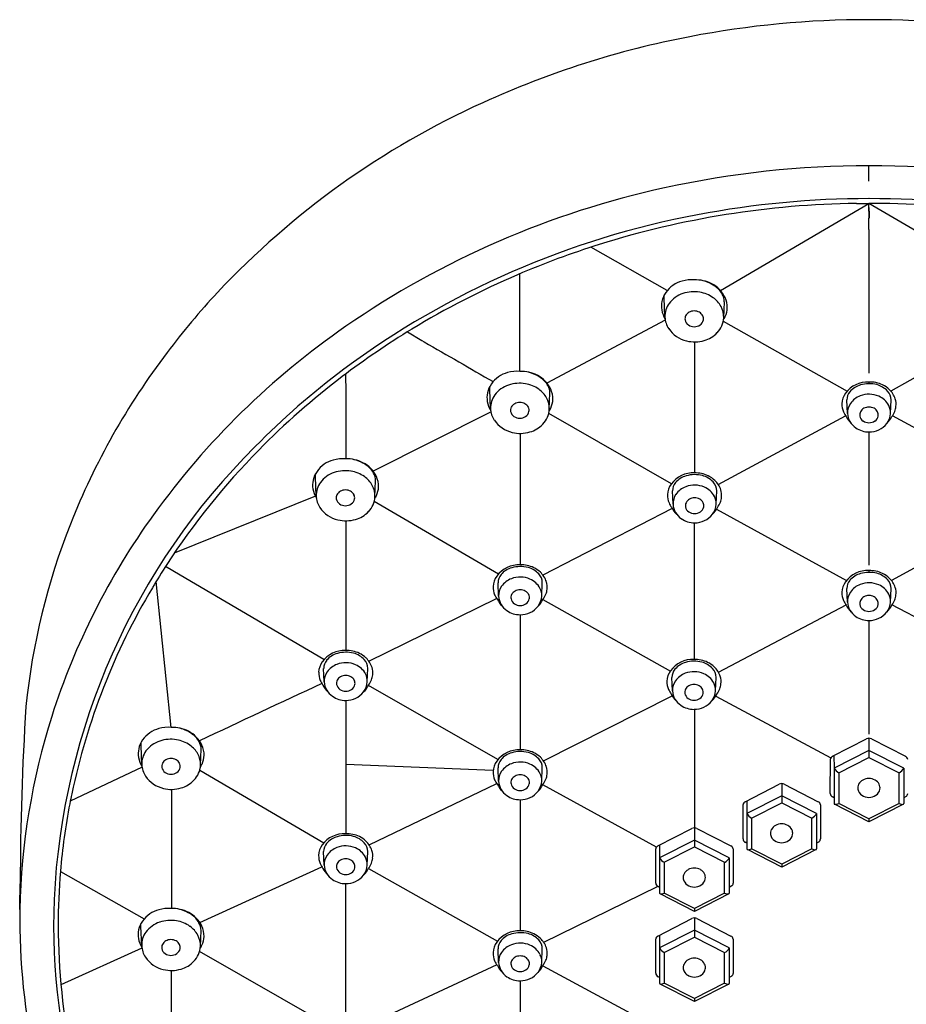
# Model space of a CAD drawing. Units: inches. Extents: x 4549.9 to 4573.2, y 298.3 to 344.1.
# Drawn here: x 4565.9 to 4568.1, y 341.5 to 344.1 of the extents above; entities that cross this region are included whole.
import ezdxf

# ---------------------------------------------------------------- set-up
doc = ezdxf.new("R2010")
doc.units = ezdxf.units.IN
doc.header["$LTSCALE"] = 0.64311
doc.header["$MEASUREMENT"] = 0
doc.layers.get('0').update_dxf_attribs({"color": 255, "linetype": 'CONTINUOUS'})

msp = doc.modelspace()

# ---------------------------------------------------------------- linework, layer by layer
for p, q in [((4568.0402, 343.6382), (4568.0402, 343.678)), ((4568.0402, 343.6382), (4568.0402, 343.678)), ((4567.6616, 343.3598), (4568.0402, 343.582)), ((4568.0084, 343.5818), (4568.0402, 343.582)), ((4568.0403, 343.5624), (4568.0402, 343.582)), ((4568.0402, 343.5624), (4568.0402, 343.582)), ((4568.0721, 343.5818), (4568.0402, 343.582)), ((4568.4188, 343.3598), (4568.0402, 343.582)), ((4568.0402, 343.5624), (4568.0402, 343.5438)), ((4568.0402, 343.5374), (4568.0402, 343.5438)), ((4568.0402, 343.5374), (4568.0402, 343.5438)), ((4568.0403, 343.5624), (4568.0403, 343.5438)), ((4568.0402, 343.5156), (4568.0402, 343.5374)), ((4568.0402, 343.5156), (4568.0402, 343.5374)), ((4568.0402, 343.5156), (4568.0402, 343.1488)), ((4567.5261, 343.3599), (4567.3308, 343.4702)), ((4567.1506, 343.1537), (4567.1506, 343.4027)), ((4567.5183, 343.3408), (4567.5183, 343.3487)), ((4567.5202, 343.2921), (4567.5183, 343.3408)), ((4567.67, 343.2904), (4567.6716, 343.331)), ((4567.521, 343.2841), (4567.2193, 343.1239)), ((4567.6688, 343.2812), (4567.985, 343.1034)), ((4568.4117, 343.2812), (4568.0955, 343.1034)), ((4566.8635, 343.2543), (4566.9003, 343.2325)), ((4566.9003, 343.2325), (4566.9067, 343.2287)), ((4567.5957, 343.2289), (4567.5957, 342.8948)), ((4566.706, 343.1468), (4566.7065, 343.0999)), ((4567.0737, 343.1075), (4567.0738, 343.1154)), ((4568.0402, 343.1264), (4568.0402, 343.1221)), ((4566.7065, 343.0999), (4566.7065, 343.0916)), ((4566.7066, 343.0916), (4566.7065, 342.9308)), ((4567.0756, 343.0588), (4567.0737, 343.1075)), ((4567.2254, 343.0571), (4567.227, 343.0977)), ((4567.9853, 343.0464), (4567.9839, 343.0808)), ((4568.0952, 343.0464), (4568.0965, 343.0807)), ((4566.7759, 342.8996), (4567.0765, 343.0506)), ((4567.5366, 342.8671), (4567.2239, 343.0464)), ((4567.6559, 342.8656), (4567.9806, 343.0402)), ((4568.4246, 342.8656), (4568.0998, 343.0402)), ((4567.1511, 342.9956), (4567.1511, 342.6604)), ((4568.0402, 342.9994), (4568.0402, 342.6599)), ((4566.6293, 342.8846), (4566.6293, 342.8925)), ((4566.6312, 342.8358), (4566.6293, 342.8846)), ((4566.781, 342.8342), (4566.7826, 342.8747)), ((4567.5407, 342.8147), (4567.5394, 342.8491)), ((4567.6506, 342.8147), (4567.652, 342.8491)), ((4566.6292, 342.8351), (4566.2694, 342.6902)), ((4567.0955, 342.637), (4566.7791, 342.8222)), ((4567.5389, 342.8039), (4567.2091, 342.6343)), ((4567.6516, 342.8024), (4567.983, 342.6204)), ((4568.4288, 342.8024), (4568.0975, 342.6204)), ((4567.5957, 342.4192), (4567.5957, 342.7677)), ((4566.2843, 342.6341), (4566.2469, 342.6561)), ((4568.0402, 342.6457), (4568.0402, 342.6413)), ((4566.2616, 342.2462), (4566.2232, 342.6181)), ((4566.651, 342.4188), (4566.2843, 342.6341)), ((4567.0961, 342.5803), (4567.0948, 342.6147)), ((4567.2061, 342.5804), (4567.2074, 342.6147)), ((4567.9853, 342.5656), (4567.984, 342.6)), ((4568.0952, 342.5657), (4568.0965, 342.6)), ((4566.7653, 342.415), (4567.091, 342.5749)), ((4567.2091, 342.5719), (4567.5339, 342.3897)), ((4567.6563, 342.387), (4567.9817, 342.5581)), ((4568.4241, 342.387), (4568.0988, 342.5581)), ((4567.1511, 342.5333), (4567.1511, 342.1889)), ((4568.0402, 342.5187), (4568.0402, 342.229)), ((4566.6516, 342.362), (4566.6502, 342.3964)), ((4566.7615, 342.362), (4566.7628, 342.3964)), ((4567.5393, 342.3391), (4567.5379, 342.3735)), ((4567.6492, 342.3391), (4567.6505, 342.3735)), ((4567.0943, 342.1641), (4566.7643, 342.3531)), ((4566.7065, 342.315), (4566.7065, 342.1523)), ((4567.2102, 342.1612), (4567.5386, 342.3263)), ((4567.6497, 342.326), (4567.9429, 342.1684)), ((4567.5957, 342.2921), (4567.5957, 341.9899)), ((4567.9473, 342.1723), (4568.0339, 342.2168)), ((4568.0402, 342.2183), (4568.0402, 342.1697)), ((4568.0466, 342.2168), (4568.1332, 342.1723)), ((4566.1847, 342.2), (4566.1847, 342.2079)), ((4566.1865, 342.1513), (4566.1847, 342.2)), ((4566.3364, 342.1496), (4566.3379, 342.1902)), ((4568.0402, 342.1873), (4567.9516, 342.1421)), ((4568.1289, 342.1421), (4568.0402, 342.1873)), ((4567.9416, 342.0776), (4567.9417, 342.1648)), ((4567.9509, 342.1742), (4567.9516, 342.1421)), ((4567.9634, 342.1305), (4568.0402, 342.1697)), ((4568.0402, 342.1697), (4568.1171, 342.1305)), ((4566.1872, 342.1445), (4566.0044, 342.0583)), ((4566.6505, 341.9512), (4566.3342, 342.1364)), ((4566.7065, 342.1523), (4566.7065, 341.975)), ((4566.7065, 342.1523), (4567.0823, 342.137)), ((4567.0961, 342.1088), (4567.0948, 342.1432)), ((4567.2061, 342.1088), (4567.2074, 342.1432)), ((4567.9516, 342.1421), (4567.9516, 342.0518)), ((4568.1289, 342.1421), (4568.1289, 342.0518)), ((4567.9634, 342.1305), (4567.9634, 342.0523)), ((4568.1171, 342.0523), (4568.1171, 342.1305)), ((4566.262, 342.0881), (4566.262, 341.7845)), ((4566.7659, 341.9468), (4567.0914, 342.1029)), ((4567.4985, 341.9408), (4567.2089, 342.0998)), ((4567.7248, 342.0566), (4567.8114, 342.1012)), ((4567.8178, 342.1027), (4567.8178, 342.054)), ((4567.8241, 342.1012), (4567.9107, 342.0566)), ((4567.1511, 342.0618), (4567.1511, 341.7272)), ((4567.8178, 342.0717), (4567.7291, 342.0265)), ((4567.9064, 342.0265), (4567.8178, 342.0717)), ((4567.9516, 342.0668), (4567.9476, 342.0687)), ((4568.1353, 342.0702), (4568.1289, 342.0667)), ((4567.7191, 341.962), (4567.7192, 342.0492)), ((4567.7285, 342.0585), (4567.7291, 342.0265)), ((4567.7409, 342.0149), (4567.8178, 342.054)), ((4567.8178, 342.054), (4567.8946, 342.0149)), ((4567.9163, 342.049), (4567.9164, 341.9616)), ((4568.0402, 342.0055), (4567.9527, 342.0501)), ((4568.0402, 342.0132), (4567.9634, 342.0523)), ((4568.1171, 342.0523), (4568.0402, 342.0132)), ((4568.1278, 342.0501), (4568.0402, 342.0055)), ((4567.7291, 342.0265), (4567.7291, 341.9361)), ((4567.7409, 342.0149), (4567.7409, 341.9367)), ((4567.8946, 341.9367), (4567.8946, 342.0149)), ((4567.9064, 342.0265), (4567.9064, 341.9361)), ((4568.0402, 342.0132), (4568.0402, 342.0055)), ((4567.5022, 341.9438), (4567.5888, 341.9884)), ((4567.5952, 341.9899), (4567.5952, 341.9412)), ((4567.6016, 341.9884), (4567.6882, 341.9438)), ((4567.4966, 341.8492), (4567.4966, 341.9363)), ((4567.5059, 341.9457), (4567.5065, 341.9137)), ((4567.5952, 341.9589), (4567.5065, 341.9137)), ((4567.5183, 341.9021), (4567.5952, 341.9412)), ((4567.6839, 341.9137), (4567.5952, 341.9589)), ((4567.5952, 341.9412), (4567.6721, 341.9021)), ((4567.6938, 341.9362), (4567.6938, 341.8488)), ((4567.7291, 341.9511), (4567.7251, 341.9531)), ((4567.8178, 341.8975), (4567.7409, 341.9367)), ((4567.8946, 341.9367), (4567.8178, 341.8975)), ((4567.9129, 341.9546), (4567.9064, 341.9511)), ((4566.6514, 341.8949), (4566.6501, 341.9293)), ((4566.7614, 341.8949), (4566.7627, 341.9293)), ((4567.5065, 341.9137), (4567.5065, 341.8233)), ((4567.6839, 341.9137), (4567.6839, 341.8233)), ((4567.8178, 341.8899), (4567.7302, 341.9344)), ((4567.9053, 341.9344), (4567.8178, 341.8899)), ((4566.3343, 341.7489), (4566.6456, 341.8906)), ((4566.7642, 341.886), (4567.0934, 341.7013)), ((4567.5183, 341.9021), (4567.5183, 341.8238)), ((4567.6721, 341.8238), (4567.6721, 341.9021)), ((4567.8178, 341.8975), (4567.8177, 341.8899)), ((4565.9791, 341.8786), (4566.1928, 341.758)), ((4566.7065, 341.5184), (4566.7064, 341.8479)), ((4567.2111, 341.6984), (4567.5011, 341.8409)), ((4567.5065, 341.8383), (4567.5026, 341.8402)), ((4567.6903, 341.8418), (4567.6839, 341.8383)), ((4567.5952, 341.777), (4567.5076, 341.8216)), ((4567.5952, 341.7847), (4567.5183, 341.8238)), ((4567.6721, 341.8238), (4567.5952, 341.7847)), ((4567.6828, 341.8216), (4567.5952, 341.777)), ((4567.5952, 341.7847), (4567.5952, 341.777)), ((4567.5953, 341.7602), (4567.5953, 341.7115)), ((4566.1845, 341.7383), (4566.1845, 341.7462)), ((4566.1864, 341.6896), (4566.1845, 341.7383)), ((4567.5023, 341.7141), (4567.5889, 341.7587)), ((4567.6016, 341.7587), (4567.6882, 341.7141)), ((4566.3362, 341.6879), (4566.3378, 341.7285)), ((4567.506, 341.716), (4567.5066, 341.684)), ((4567.5953, 341.7292), (4567.5066, 341.684)), ((4567.5184, 341.6724), (4567.5953, 341.7115)), ((4567.684, 341.684), (4567.5953, 341.7292)), ((4567.5953, 341.7115), (4567.6721, 341.6724)), ((4567.4966, 341.6195), (4567.4967, 341.7066)), ((4567.5066, 341.684), (4567.5066, 341.5936)), ((4567.684, 341.684), (4567.684, 341.5936)), ((4567.6938, 341.7064), (4567.6939, 341.6191)), ((4566.1869, 341.6834), (4565.9805, 341.5899)), ((4566.6497, 341.4936), (4566.334, 341.6746)), ((4567.0961, 341.6471), (4567.0948, 341.6815)), ((4567.2061, 341.6472), (4567.2074, 341.6815)), ((4567.5184, 341.6724), (4567.5184, 341.5941)), ((4567.6721, 341.5941), (4567.6721, 341.6724)), ((4567.0915, 341.6411), (4566.7668, 341.4892)), ((4567.2088, 341.638), (4567.4977, 341.4827)), ((4566.2619, 341.6264), (4566.2611, 341.3338)), ((4567.5066, 341.6086), (4567.5027, 341.6105)), ((4567.6904, 341.6121), (4567.684, 341.6086)), ((4567.1511, 341.6001), (4567.1511, 341.2749)), ((4567.5953, 341.5473), (4567.5077, 341.5919)), ((4567.5953, 341.555), (4567.5184, 341.5941)), ((4567.6721, 341.5941), (4567.5953, 341.555)), ((4567.6829, 341.5919), (4567.5953, 341.5473)), ((4567.5953, 341.555), (4567.5953, 341.5473))]:
    msp.add_line(p, q)
for centre, radius, start, end in [((4568.039, 341.6424), 2.4078, 89.9699, 100.9027), ((4568.0415, 341.6424), 2.4078, 79.0973, 90.0301), ((4568.0165, 341.7371), 2.3105, 100.8, 114.5599), ((4567.9379, 341.8908), 2.1381, 114.3571, 136.7812), ((4568.0397, 341.2597), 2.4183, 89.9874, 102.4259), ((4568.0408, 341.2597), 2.4183, 77.5741, 90.0126), ((4568.0038, 341.3927), 2.2807, 102.2653, 124.6616), ((4568.0399, 341.2678), 2.3262, 89.992, 100.8135), ((4568.0406, 341.2678), 2.3262, 79.1865, 90.008), ((4568.0383, 341.2875), 2.2945, 90.7469, 107.4026), ((4568.0422, 341.2875), 2.2945, 72.5974, 89.2531), ((4568.0064, 341.3988), 2.1913, 100.5964, 126.5573), ((4568.0162, 341.3645), 2.2143, 107.4518, 113.18), ((4567.9979, 341.41), 2.1653, 113.2088, 121.2498), ((4567.5838, 343.311), 0.0756, 105.4233, 144.4828), ((4567.589, 343.2901), 0.0971, 86.3365, 105.1245), ((4567.5976, 343.2936), 0.0934, 63.385, 91.4515), ((4567.5927, 343.2912), 0.0967, 55.8348, 78.1497), ((4567.6041, 343.3089), 0.0768, 25.421, 62.5902), ((4567.6113, 343.3182), 0.0639, 30.6416, 56.0798), ((4567.8173, 342.017), 1.9638, 137.0541, 142.8929), ((4567.5696, 343.3207), 0.0584, 144.1787, 168.6825), ((4567.5884, 343.2839), 0.0717, 108.1874, 143.2847), ((4567.5941, 343.2691), 0.0876, 80.2864, 108.7263), ((4567.5956, 343.2741), 0.0824, 54.801, 80.6704), ((4567.6047, 343.2868), 0.0668, 29.0354, 54.9385), ((4567.634, 343.3316), 0.0375, 359.0891, 30.7512), ((4567.6178, 343.3162), 0.0613, 359.4279, 24.7736), ((4567.5677, 343.3199), 0.0567, 167.5239, 189.8481), ((4567.5757, 343.2939), 0.0556, 143.7164, 181.8645), ((4567.6144, 343.2923), 0.0556, 358.0606, 28.9671), ((4567.6183, 343.3184), 0.0609, 335.6741, 357.3392), ((4567.5789, 343.3223), 0.0681, 190.2371, 211.1658), ((4567.5767, 343.2942), 0.0566, 182.1869, 214.111), ((4567.5884, 343.2875), 0.0173, 153.4102, 189.4264), ((4567.5919, 343.2856), 0.0213, 118.6054, 152.9144), ((4567.5946, 343.2809), 0.0267, 89.7467, 118.9486), ((4567.5949, 343.2809), 0.0267, 61.0514, 90.2533), ((4567.5976, 343.2856), 0.0213, 27.0856, 61.3946), ((4567.601, 343.2875), 0.0173, 350.5736, 26.5898), ((4567.6116, 343.2933), 0.0585, 315.367, 357.1139), ((4567.6136, 343.3203), 0.0659, 332.0495, 335.8876), ((4567.864, 341.5965), 2.0335, 124.6859, 144.1202), ((4567.5908, 343.2884), 0.0198, 190.9144, 236.4954), ((4567.5945, 343.2937), 0.0262, 236.0325, 270.4481), ((4567.5949, 343.2937), 0.0262, 269.5519, 303.9675), ((4567.5987, 343.2884), 0.0198, 303.5046, 349.0856), ((4567.6121, 343.3211), 0.0675, 328.2033, 332.0587), ((4567.9929, 341.4305), 2.1452, 121.421, 127.1464), ((4567.5933, 343.3064), 0.0772, 214.6356, 256.3993), ((4567.6028, 343.299), 0.0687, 284.8323, 317.2042), ((4586.824, 377.5602), 39.6906, 239.88003, 240.17266), ((4567.5957, 343.3151), 0.0862, 256.2653, 286.6427), ((4567.7257, 342.0827), 1.8511, 142.8047, 158.3889), ((4567.8923, 341.5681), 1.9873, 126.8212, 135.468), ((4567.8924, 341.5691), 1.9741, 127.2484, 135.4891), ((4567.1392, 343.0777), 0.0756, 105.4233, 144.4828), ((4567.1444, 343.0568), 0.0971, 86.3365, 105.1245), ((4567.153, 343.0603), 0.0934, 63.385, 91.4515), ((4567.1481, 343.0579), 0.0967, 55.8348, 78.1497), ((4567.1595, 343.0757), 0.0768, 25.421, 62.5902), ((4567.125, 343.0874), 0.0584, 144.1787, 168.6825), ((4567.1439, 343.0506), 0.0717, 108.1874, 143.2847), ((4567.1496, 343.0358), 0.0876, 80.2864, 108.7263), ((4567.151, 343.0408), 0.0824, 54.801, 80.6704), ((4567.1668, 343.0849), 0.0639, 30.6416, 56.0798), ((4567.1895, 343.0983), 0.0375, 359.0891, 30.7512), ((4568.0367, 343.0572), 0.0693, 87.0363, 144.0839), ((4568.0337, 343.0653), 0.0557, 105.5075, 139.1887), ((4568.0411, 343.0403), 0.0818, 76.4482, 105.8502), ((4568.0431, 343.0536), 0.0729, 64.1054, 92.2528), ((4568.0426, 343.0596), 0.0627, 44.2789, 73.617), ((4568.0466, 343.0601), 0.0655, 46.3544, 64.3765), ((4567.1231, 343.0866), 0.0567, 167.5239, 189.8481), ((4567.1312, 343.0606), 0.0556, 143.7164, 181.8645), ((4567.1601, 343.0535), 0.0668, 29.0354, 54.9385), ((4567.1732, 343.0829), 0.0613, 359.4279, 24.7736), ((4568.0197, 343.0692), 0.0486, 143.8569, 177.671), ((4568.0153, 343.0812), 0.0313, 139.3144, 180.8907), ((4568.0366, 343.0409), 0.0536, 110.5363, 144.8148), ((4568.0402, 343.0322), 0.0631, 66.6449, 110.8481), ((4568.0458, 343.0434), 0.0506, 27.5194, 67.4731), ((4568.064, 343.0809), 0.0325, 359.7186, 43.8009), ((4568.0512, 343.0646), 0.0591, 18.7121, 46.539), ((4567.1343, 343.089), 0.0681, 190.2371, 211.1658), ((4567.1473, 343.0523), 0.0213, 118.6054, 152.9144), ((4567.1501, 343.0476), 0.0267, 89.7467, 118.9486), ((4567.1503, 343.0476), 0.0267, 61.0514, 90.2533), ((4567.153, 343.0523), 0.0213, 27.0856, 61.3946), ((4567.1699, 343.059), 0.0556, 358.0606, 28.9671), ((4567.1737, 343.0852), 0.0609, 335.6741, 357.3392), ((4568.0206, 343.0696), 0.0494, 178.1661, 203.1706), ((4568.0277, 343.0477), 0.0424, 145.3491, 181.8571), ((4568.0534, 343.0478), 0.0418, 358.0173, 26.9469), ((4568.059, 343.0699), 0.0503, 338.78, 353.4716), ((4568.0621, 343.0695), 0.0472, 353.5051, 17.3176), ((4567.1321, 343.0609), 0.0566, 182.1869, 214.111), ((4567.1439, 343.0542), 0.0173, 153.4102, 189.4264), ((4567.1462, 343.0551), 0.0198, 190.9144, 236.4954), ((4567.1541, 343.0551), 0.0198, 303.5046, 349.0856), ((4567.1565, 343.0542), 0.0173, 350.5736, 26.5898), ((4567.167, 343.0601), 0.0585, 315.367, 357.1139), ((4567.1676, 343.0878), 0.0675, 328.2033, 332.0587), ((4567.169, 343.087), 0.0659, 332.0495, 335.8876), ((4568.0302, 343.0741), 0.06, 203.4798, 216.6633), ((4568.0334, 343.0499), 0.0483, 184.1776, 236.0517), ((4568.0339, 343.0427), 0.0173, 153.4102, 189.4264), ((4568.0363, 343.0436), 0.0198, 190.9144, 236.4954), ((4568.0374, 343.0408), 0.0213, 118.6054, 152.9144), ((4568.0401, 343.0361), 0.0267, 89.7467, 118.9486), ((4568.0404, 343.0361), 0.0267, 61.0514, 90.2533), ((4568.0431, 343.0408), 0.0213, 27.0856, 61.3946), ((4568.0442, 343.0436), 0.0198, 303.5046, 349.0856), ((4568.0465, 343.0427), 0.0173, 350.5736, 26.5898), ((4568.047, 343.0499), 0.0484, 323.2929, 355.8805), ((4568.055, 343.0714), 0.0546, 322.6726, 338.8543), ((4567.1488, 343.0731), 0.0772, 214.6356, 256.3993), ((4567.15, 343.0604), 0.0262, 236.0325, 270.4481), ((4567.1504, 343.0604), 0.0262, 269.5519, 303.9675), ((4567.1582, 343.0657), 0.0687, 284.8323, 317.2042), ((4568.0349, 343.0637), 0.0587, 205.6832, 226.9062), ((4568.04, 343.0489), 0.0262, 236.0325, 270.4481), ((4568.0404, 343.0489), 0.0262, 269.5519, 303.9675), ((4568.0415, 343.0555), 0.0561, 268.7187, 322.0162), ((4568.0458, 343.0635), 0.0583, 313.1769, 334.3879), ((4567.1511, 343.0818), 0.0862, 256.2653, 286.6427), ((4568.0397, 343.0573), 0.058, 235.0455, 270.5657), ((4567.7038, 341.7255), 1.7427, 134.8112, 177.2999), ((4567.8152, 341.6442), 1.8663, 135.4719, 146.9819), ((4566.6948, 342.8548), 0.0756, 105.4233, 144.4828), ((4566.7, 342.8339), 0.0971, 86.3365, 105.1245), ((4566.7086, 342.8374), 0.0934, 63.385, 91.4515), ((4566.7037, 342.835), 0.0967, 55.8348, 78.1497), ((4566.7151, 342.8527), 0.0768, 25.421, 62.5902), ((4566.7223, 342.862), 0.0639, 30.6416, 56.0798), ((4566.6806, 342.8645), 0.0584, 144.1787, 168.6825), ((4566.6994, 342.8277), 0.0717, 108.1874, 143.2847), ((4566.7051, 342.8129), 0.0876, 80.2864, 108.7263), ((4566.7066, 342.8179), 0.0824, 54.801, 80.6704), ((4566.745, 342.8753), 0.0375, 359.0891, 30.7512), ((4567.5921, 342.8256), 0.0693, 87.0363, 144.0839), ((4567.5966, 342.8086), 0.0818, 76.4482, 105.8502), ((4567.5985, 342.8219), 0.0729, 64.1054, 92.2528), ((4566.6787, 342.8637), 0.0567, 167.5239, 189.8481), ((4566.6867, 342.8377), 0.0556, 143.7164, 181.8645), ((4566.7157, 342.8306), 0.0668, 29.0354, 54.9385), ((4566.7288, 342.86), 0.0613, 359.4279, 24.7736), ((4567.5752, 342.8376), 0.0486, 143.8569, 177.671), ((4567.5707, 342.8496), 0.0313, 139.3144, 180.8907), ((4567.5891, 342.8336), 0.0557, 105.5075, 139.1887), ((4567.5957, 342.8006), 0.0631, 66.6449, 110.8481), ((4567.598, 342.828), 0.0627, 44.2789, 73.617), ((4567.602, 342.8284), 0.0655, 46.3544, 64.3765), ((4567.6195, 342.8493), 0.0325, 359.7186, 43.8009), ((4567.6066, 342.8329), 0.0591, 18.7121, 46.539), ((4566.6899, 342.8661), 0.0681, 190.2371, 211.1658), ((4566.6994, 342.8313), 0.0173, 153.4102, 189.4264), ((4566.7029, 342.8293), 0.0213, 118.6054, 152.9144), ((4566.7056, 342.8247), 0.0267, 89.7467, 118.9486), ((4566.7058, 342.8247), 0.0267, 61.0514, 90.2533), ((4566.7086, 342.8293), 0.0213, 27.0856, 61.3946), ((4566.712, 342.8313), 0.0173, 350.5736, 26.5898), ((4566.7254, 342.8361), 0.0556, 358.0606, 28.9671), ((4566.7293, 342.8622), 0.0609, 335.6741, 357.3392), ((4567.576, 342.838), 0.0494, 178.1661, 203.1706), ((4567.5831, 342.8161), 0.0424, 145.3491, 181.8571), ((4567.592, 342.8093), 0.0536, 110.5363, 144.8148), ((4567.6013, 342.8117), 0.0506, 27.5194, 67.4731), ((4567.6175, 342.8379), 0.0472, 353.5051, 17.3176), ((4566.6877, 342.838), 0.0566, 182.1869, 214.111), ((4566.7018, 342.8322), 0.0198, 190.9144, 236.4954), ((4566.7055, 342.8374), 0.0262, 236.0325, 270.4481), ((4566.7059, 342.8374), 0.0262, 269.5519, 303.9675), ((4566.7097, 342.8322), 0.0198, 303.5046, 349.0856), ((4566.7226, 342.8371), 0.0585, 315.367, 357.1139), ((4566.7231, 342.8648), 0.0675, 328.2033, 332.0587), ((4566.7246, 342.8641), 0.0659, 332.0495, 335.8876), ((4567.5856, 342.8424), 0.06, 203.4798, 216.6633), ((4567.5889, 342.8182), 0.0483, 184.1776, 236.0517), ((4567.5894, 342.811), 0.0173, 153.4102, 189.4264), ((4567.5928, 342.8091), 0.0213, 118.6054, 152.9144), ((4567.5956, 342.8044), 0.0267, 89.7467, 118.9486), ((4567.5958, 342.8044), 0.0267, 61.0514, 90.2533), ((4567.5985, 342.8091), 0.0213, 27.0856, 61.3946), ((4567.602, 342.811), 0.0173, 350.5736, 26.5898), ((4567.6024, 342.8182), 0.0484, 323.2929, 355.8805), ((4567.6089, 342.8162), 0.0418, 358.0173, 26.9469), ((4567.6104, 342.8397), 0.0546, 322.6726, 338.8543), ((4567.6145, 342.8382), 0.0503, 338.78, 353.4716), ((4567.7058, 341.7149), 1.8359, 144.2197, 162.264), ((4566.7043, 342.8501), 0.0772, 214.6356, 256.3993), ((4566.7138, 342.8427), 0.0687, 284.8323, 317.2042), ((4567.5904, 342.832), 0.0587, 205.6832, 226.9062), ((4567.5917, 342.812), 0.0198, 190.9144, 236.4954), ((4567.5955, 342.8172), 0.0262, 236.0325, 270.4481), ((4567.5959, 342.8172), 0.0262, 269.5519, 303.9675), ((4567.5969, 342.8238), 0.0561, 268.7187, 322.0162), ((4567.5996, 342.812), 0.0198, 303.5046, 349.0856), ((4567.6013, 342.8318), 0.0583, 313.1769, 334.3879), ((4567.6311, 342.1208), 1.7491, 158.4091, 174.1494), ((4566.7067, 342.8589), 0.0862, 256.2653, 286.6427), ((4662.5684, 342.6082), 95.8618, 179.90172, 180.09932), ((4567.5951, 342.8257), 0.058, 235.0455, 270.5657), ((4567.7597, 341.6834), 1.7985, 147.0661, 149.2738), ((4567.1475, 342.5912), 0.0693, 87.0363, 144.0839), ((4567.1445, 342.5993), 0.0557, 105.5075, 139.1887), ((4567.152, 342.5742), 0.0818, 76.4482, 105.8502), ((4567.154, 342.5876), 0.0729, 64.1054, 92.2528), ((4567.1535, 342.5936), 0.0627, 44.2789, 73.617), ((4567.1575, 342.5941), 0.0655, 46.3544, 64.3765), ((4567.1749, 342.6149), 0.0325, 359.7186, 43.8009), ((4567.162, 342.5986), 0.0591, 18.7121, 46.539), ((4568.0367, 342.5765), 0.0693, 87.0363, 144.0839), ((4568.0337, 342.5846), 0.0557, 105.5075, 139.1887), ((4568.0411, 342.5595), 0.0818, 76.4482, 105.8502), ((4568.0431, 342.5729), 0.0729, 64.1054, 92.2528), ((4568.0426, 342.5789), 0.0627, 44.2789, 73.617), ((4568.0466, 342.5794), 0.0655, 46.3544, 64.3765), ((4567.1306, 342.6032), 0.0486, 143.8569, 177.671), ((4567.1262, 342.6152), 0.0313, 139.3144, 180.8907), ((4567.1475, 342.5749), 0.0536, 110.5363, 144.8148), ((4567.1511, 342.5662), 0.0631, 66.6449, 110.8481), ((4567.1567, 342.5774), 0.0506, 27.5194, 67.4731), ((4567.1729, 342.6035), 0.0472, 353.5051, 17.3176), ((4568.0197, 342.5885), 0.0486, 143.8569, 177.671), ((4568.0153, 342.6005), 0.0313, 139.3144, 180.8907), ((4568.0402, 342.5515), 0.0631, 66.6449, 110.8481), ((4568.064, 342.6002), 0.0325, 359.7186, 43.8009), ((4568.0512, 342.5839), 0.0591, 18.7121, 46.539), ((4567.6855, 341.7235), 1.7142, 149.1605, 168.1223), ((4567.1315, 342.6036), 0.0494, 178.1661, 203.1706), ((4567.1385, 342.5817), 0.0424, 145.3491, 181.8571), ((4567.1483, 342.5747), 0.0213, 118.6054, 152.9144), ((4567.151, 342.57), 0.0267, 89.7467, 118.9486), ((4567.1512, 342.57), 0.0267, 61.0514, 90.2533), ((4567.154, 342.5747), 0.0213, 27.0856, 61.3946), ((4567.1643, 342.5818), 0.0418, 358.0173, 26.9469), ((4567.1699, 342.6039), 0.0503, 338.78, 353.4716), ((4568.0206, 342.5889), 0.0494, 178.1661, 203.1706), ((4568.0277, 342.567), 0.0424, 145.3491, 181.8571), ((4568.0366, 342.5602), 0.0536, 110.5363, 144.8148), ((4568.0458, 342.5627), 0.0506, 27.5194, 67.4731), ((4568.0621, 342.5888), 0.0472, 353.5051, 17.3176), ((4567.1411, 342.6081), 0.06, 203.4798, 216.6633), ((4567.1458, 342.5977), 0.0587, 205.6832, 226.9062), ((4567.1443, 342.5838), 0.0483, 184.1776, 236.0517), ((4567.1448, 342.5767), 0.0173, 153.4102, 189.4264), ((4567.1472, 342.5776), 0.0198, 190.9144, 236.4954), ((4567.155, 342.5776), 0.0198, 303.5046, 349.0856), ((4567.1574, 342.5767), 0.0173, 350.5736, 26.5898), ((4567.1578, 342.5838), 0.0484, 323.2929, 355.8805), ((4567.1567, 342.5974), 0.0583, 313.1769, 334.3879), ((4567.1658, 342.6053), 0.0546, 322.6726, 338.8543), ((4568.0302, 342.5934), 0.06, 203.4798, 216.6633), ((4568.0334, 342.5691), 0.0483, 184.1776, 236.0517), ((4568.0339, 342.562), 0.0173, 153.4102, 189.4264), ((4568.0374, 342.56), 0.0213, 118.6054, 152.9144), ((4568.0401, 342.5554), 0.0267, 89.7467, 118.9486), ((4568.0404, 342.5554), 0.0267, 61.0514, 90.2533), ((4568.0431, 342.56), 0.0213, 27.0856, 61.3946), ((4568.0465, 342.562), 0.0173, 350.5736, 26.5898), ((4568.047, 342.5691), 0.0484, 323.2929, 355.8805), ((4568.0534, 342.5671), 0.0418, 358.0173, 26.9469), ((4568.055, 342.5907), 0.0546, 322.6726, 338.8543), ((4568.059, 342.5892), 0.0503, 338.78, 353.4716), ((4567.1505, 342.5913), 0.058, 235.0455, 270.5657), ((4567.1509, 342.5828), 0.0262, 236.0325, 270.4481), ((4567.1513, 342.5828), 0.0262, 269.5519, 303.9675), ((4567.1524, 342.5895), 0.0561, 268.7187, 322.0162), ((4568.0349, 342.583), 0.0587, 205.6832, 226.9062), ((4568.0363, 342.5629), 0.0198, 190.9144, 236.4954), ((4568.04, 342.5681), 0.0262, 236.0325, 270.4481), ((4568.0404, 342.5681), 0.0262, 269.5519, 303.9675), ((4568.0415, 342.5748), 0.0561, 268.7187, 322.0162), ((4568.0442, 342.5629), 0.0198, 303.5046, 349.0856), ((4568.0458, 342.5827), 0.0583, 313.1769, 334.3879), ((4568.0397, 342.5766), 0.058, 235.0455, 270.5657), ((4566.7029, 342.3728), 0.0693, 87.0363, 144.0839), ((4566.7074, 342.3559), 0.0818, 76.4482, 105.8502), ((4566.7094, 342.3692), 0.0729, 64.1054, 92.2528), ((4566.686, 342.3848), 0.0486, 143.8569, 177.671), ((4566.6816, 342.3969), 0.0313, 139.3144, 180.8907), ((4566.7, 342.3809), 0.0557, 105.5075, 139.1887), ((4566.7089, 342.3752), 0.0627, 44.2789, 73.617), ((4566.7129, 342.3757), 0.0655, 46.3544, 64.3765), ((4566.7303, 342.3965), 0.0325, 359.7186, 43.8009), ((4566.7175, 342.3802), 0.0591, 18.7121, 46.539), ((4567.5906, 342.35), 0.0693, 87.0363, 144.0839), ((4567.5877, 342.358), 0.0557, 105.5075, 139.1887), ((4567.5951, 342.333), 0.0818, 76.4482, 105.8502), ((4567.5971, 342.3463), 0.0729, 64.1054, 92.2528), ((4567.5966, 342.3523), 0.0627, 44.2789, 73.617), ((4567.6006, 342.3528), 0.0655, 46.3544, 64.3765), ((4566.6869, 342.3852), 0.0494, 178.1661, 203.1706), ((4566.6939, 342.3633), 0.0424, 145.3491, 181.8571), ((4566.7029, 342.3566), 0.0536, 110.5363, 144.8148), ((4566.7065, 342.3478), 0.0631, 66.6449, 110.8481), ((4566.7121, 342.359), 0.0506, 27.5194, 67.4731), ((4566.7284, 342.3851), 0.0472, 353.5051, 17.3176), ((4567.5737, 342.362), 0.0486, 143.8569, 177.671), ((4567.5693, 342.374), 0.0313, 139.3144, 180.8907), ((4567.5942, 342.325), 0.0631, 66.6449, 110.8481), ((4567.618, 342.3736), 0.0325, 359.7186, 43.8009), ((4567.6052, 342.3573), 0.0591, 18.7121, 46.539), ((4566.6965, 342.3897), 0.06, 203.4798, 216.6633), ((4566.6997, 342.3655), 0.0483, 184.1776, 236.0517), ((4566.7002, 342.3583), 0.0173, 153.4102, 189.4264), ((4566.7037, 342.3564), 0.0213, 118.6054, 152.9144), ((4566.7064, 342.3517), 0.0267, 89.7467, 118.9486), ((4566.7066, 342.3517), 0.0267, 61.0514, 90.2533), ((4566.7094, 342.3564), 0.0213, 27.0856, 61.3946), ((4566.7128, 342.3583), 0.0173, 350.5736, 26.5898), ((4566.7132, 342.3655), 0.0484, 323.2929, 355.8805), ((4566.7197, 342.3634), 0.0418, 358.0173, 26.9469), ((4566.7213, 342.387), 0.0546, 322.6726, 338.8543), ((4566.7253, 342.3855), 0.0503, 338.78, 353.4716), ((4567.5746, 342.3624), 0.0494, 178.1661, 203.1706), ((4567.5816, 342.3405), 0.0424, 145.3491, 181.8571), ((4567.5906, 342.3337), 0.0536, 110.5363, 144.8148), ((4567.5998, 342.3361), 0.0506, 27.5194, 67.4731), ((4567.6161, 342.3622), 0.0472, 353.5051, 17.3176), ((4604.0245, 261.9151), 88.7028, 114.922607, 115.145141), ((4566.7012, 342.3793), 0.0587, 205.6832, 226.9062), ((4566.7026, 342.3592), 0.0198, 190.9144, 236.4954), ((4566.7063, 342.3645), 0.0262, 236.0325, 270.4481), ((4566.7067, 342.3645), 0.0262, 269.5519, 303.9675), ((4566.7078, 342.3711), 0.0561, 268.7187, 322.0162), ((4566.7105, 342.3592), 0.0198, 303.5046, 349.0856), ((4566.7121, 342.3791), 0.0583, 313.1769, 334.3879), ((4567.5842, 342.3668), 0.06, 203.4798, 216.6633), ((4567.5874, 342.3426), 0.0483, 184.1776, 236.0517), ((4567.5879, 342.3354), 0.0173, 153.4102, 189.4264), ((4567.5914, 342.3335), 0.0213, 118.6054, 152.9144), ((4567.5941, 342.3288), 0.0267, 89.7467, 118.9486), ((4567.5943, 342.3288), 0.0267, 61.0514, 90.2533), ((4567.5971, 342.3335), 0.0213, 27.0856, 61.3946), ((4567.6005, 342.3354), 0.0173, 350.5736, 26.5898), ((4567.6009, 342.3426), 0.0484, 323.2929, 355.8805), ((4567.6074, 342.3406), 0.0418, 358.0173, 26.9469), ((4567.609, 342.3641), 0.0546, 322.6726, 338.8543), ((4567.613, 342.3626), 0.0503, 338.78, 353.4716), ((4566.706, 342.3729), 0.058, 235.0455, 270.5657), ((4567.5889, 342.3564), 0.0587, 205.6832, 226.9062), ((4567.5903, 342.3363), 0.0198, 190.9144, 236.4954), ((4567.594, 342.3416), 0.0262, 236.0325, 270.4481), ((4567.5944, 342.3416), 0.0262, 269.5519, 303.9675), ((4567.5955, 342.3482), 0.0561, 268.7187, 322.0162), ((4567.5982, 342.3363), 0.0198, 303.5046, 349.0856), ((4567.5998, 342.3562), 0.0583, 313.1769, 334.3879), ((4573.5238, 341.8296), 7.6471, 176.4801, 179.8649), ((4567.5937, 342.3501), 0.058, 235.0455, 270.5657), ((4567.6366, 341.7427), 1.7615, 162.4417, 178.7266), ((4566.2501, 342.1702), 0.0756, 105.4233, 144.4828), ((4566.2554, 342.1493), 0.0971, 86.3365, 105.1245), ((4566.2639, 342.1528), 0.0934, 63.385, 91.4515), ((4566.259, 342.1504), 0.0967, 55.8348, 78.1497), ((4566.2704, 342.1682), 0.0768, 25.421, 62.5902), ((4566.236, 342.1799), 0.0584, 144.1787, 168.6825), ((4566.2548, 342.1431), 0.0717, 108.1874, 143.2847), ((4566.2605, 342.1283), 0.0876, 80.2864, 108.7263), ((4566.2619, 342.1333), 0.0824, 54.801, 80.6704), ((4566.2777, 342.1774), 0.0639, 30.6416, 56.0798), ((4568.0402, 342.2042), 0.0141, 63.1986, 116.8164), ((4566.2341, 342.1791), 0.0567, 167.5239, 189.8481), ((4566.2421, 342.1531), 0.0556, 143.7164, 181.8645), ((4566.2711, 342.146), 0.0668, 29.0354, 54.9385), ((4566.3004, 342.1908), 0.0375, 359.0891, 30.7512), ((4566.2842, 342.1754), 0.0613, 359.4279, 24.7736), ((4567.1475, 342.1196), 0.0693, 87.0363, 144.0839), ((4567.154, 342.116), 0.0729, 64.1054, 92.2528), ((4566.2453, 342.1815), 0.0681, 190.2371, 211.1658), ((4566.2583, 342.1448), 0.0213, 118.6054, 152.9144), ((4566.261, 342.1401), 0.0267, 89.7467, 118.9486), ((4566.2612, 342.1401), 0.0267, 61.0514, 90.2533), ((4566.264, 342.1448), 0.0213, 27.0856, 61.3946), ((4566.2808, 342.1515), 0.0556, 358.0606, 28.9671), ((4566.2847, 342.1777), 0.0609, 335.6741, 357.3392), ((4567.1262, 342.1436), 0.0313, 139.3144, 180.8907), ((4567.1445, 342.1277), 0.0557, 105.5075, 139.1887), ((4567.152, 342.1027), 0.0818, 76.4482, 105.8502), ((4567.1535, 342.122), 0.0627, 44.2789, 73.617), ((4567.1575, 342.1225), 0.0655, 46.3544, 64.3765), ((4567.1749, 342.1433), 0.0325, 359.7186, 43.8009), ((4567.162, 342.127), 0.0591, 18.7121, 46.539), ((4567.9513, 342.1634), 0.00972, 114.4753, 171.9717), ((4568.1293, 342.1635), 0.00961, 6.5464, 65.7073), ((4566.2431, 342.1535), 0.0566, 182.1869, 214.111), ((4566.2548, 342.1467), 0.0173, 153.4102, 189.4264), ((4566.2572, 342.1476), 0.0198, 190.9144, 236.4954), ((4566.265, 342.1476), 0.0198, 303.5046, 349.0856), ((4566.2674, 342.1467), 0.0173, 350.5736, 26.5898), ((4566.278, 342.1526), 0.0585, 315.367, 357.1139), ((4566.2785, 342.1803), 0.0675, 328.2033, 332.0587), ((4566.2799, 342.1795), 0.0659, 332.0495, 335.8876), ((4567.1306, 342.1316), 0.0486, 143.8569, 177.671), ((4567.1475, 342.1033), 0.0536, 110.5363, 144.8148), ((4567.1511, 342.0946), 0.0631, 66.6449, 110.8481), ((4567.1567, 342.1058), 0.0506, 27.5194, 67.4731), ((4567.1729, 342.1319), 0.0472, 353.5051, 17.3176), ((4567.9719, 342.1511), 0.0222, 203.6958, 247.3765), ((4568.1085, 342.1511), 0.0223, 292.6546, 336.2732), ((4566.2597, 342.1656), 0.0772, 214.6356, 256.3993), ((4566.2609, 342.1529), 0.0262, 236.0325, 270.4481), ((4566.2613, 342.1529), 0.0262, 269.5519, 303.9675), ((4566.2691, 342.1582), 0.0687, 284.8323, 317.2042), ((4567.1315, 342.132), 0.0494, 178.1661, 203.1706), ((4567.1411, 342.1365), 0.06, 203.4798, 216.6633), ((4567.1385, 342.1101), 0.0424, 145.3491, 181.8571), ((4567.1448, 342.1051), 0.0173, 153.4102, 189.4264), ((4567.1483, 342.1032), 0.0213, 118.6054, 152.9144), ((4567.151, 342.0985), 0.0267, 89.7467, 118.9486), ((4567.1512, 342.0985), 0.0267, 61.0514, 90.2533), ((4567.154, 342.1032), 0.0213, 27.0856, 61.3946), ((4567.1574, 342.1051), 0.0173, 350.5736, 26.5898), ((4567.1643, 342.1102), 0.0418, 358.0173, 26.9469), ((4567.1658, 342.1338), 0.0546, 322.6726, 338.8543), ((4567.1699, 342.1323), 0.0503, 338.78, 353.4716), ((4568.0366, 342.0895), 0.0255, 118.6054, 152.9144), ((4568.0399, 342.0839), 0.032, 89.7467, 118.9486), ((4568.0401, 342.0839), 0.032, 61.0514, 90.2533), ((4568.0434, 342.0895), 0.0255, 27.0856, 61.3946), ((4566.262, 342.1743), 0.0862, 256.2653, 286.6427), ((4567.1458, 342.1261), 0.0587, 205.6832, 226.9062), ((4567.1443, 342.1123), 0.0483, 184.1776, 236.0517), ((4567.1472, 342.106), 0.0198, 190.9144, 236.4954), ((4567.1509, 342.1113), 0.0262, 236.0325, 270.4481), ((4567.1513, 342.1113), 0.0262, 269.5519, 303.9675), ((4567.155, 342.106), 0.0198, 303.5046, 349.0856), ((4567.1578, 342.1123), 0.0484, 323.2929, 355.8805), ((4567.1567, 342.1259), 0.0583, 313.1769, 334.3879), ((4567.8178, 342.0886), 0.0141, 63.1986, 116.8164), ((4568.0324, 342.0918), 0.0208, 153.4102, 189.4264), ((4568.0353, 342.0929), 0.0238, 190.9144, 236.4954), ((4568.0447, 342.0929), 0.0238, 303.5046, 349.0856), ((4568.0476, 342.0918), 0.0208, 350.5736, 26.5898), ((4567.658, 341.7337), 1.6852, 168.2671, 169.13), ((4567.1505, 342.1197), 0.058, 235.0455, 270.5657), ((4567.1524, 342.1179), 0.0561, 268.7187, 322.0162), ((4567.9511, 342.0775), 0.00949, 179.4138, 248.6408), ((4568.0397, 342.0992), 0.0315, 236.0325, 270.4481), ((4568.0402, 342.0992), 0.0315, 269.5519, 303.9675), ((4568.1295, 342.0776), 0.00939, 308.648, 358.0846), ((4567.6326, 341.7382), 1.6594, 169.118, 175.1191), ((4567.7288, 342.0478), 0.00972, 114.4753, 171.9717), ((4567.9068, 342.0479), 0.00961, 6.5464, 65.7073), ((4567.9535, 342.0518), 0.00192, 181.2242, 244.6641), ((4567.9548, 342.0666), 0.0166, 262.4986, 300.9109), ((4568.1255, 342.0657), 0.0158, 238.0205, 278.57), ((4568.127, 342.0518), 0.00189, 294.4387, 359.3454), ((4567.7494, 342.0354), 0.0222, 203.6958, 247.3765), ((4567.886, 342.0355), 0.0223, 292.6546, 336.2732), ((4567.5952, 341.9758), 0.0141, 63.1986, 116.8164), ((4567.8099, 341.9762), 0.0208, 153.4102, 189.4264), ((4567.8141, 341.9738), 0.0255, 118.6054, 152.9144), ((4567.8174, 341.9682), 0.032, 89.7467, 118.9486), ((4567.8176, 341.9682), 0.032, 61.0514, 90.2533), ((4567.8209, 341.9738), 0.0255, 27.0856, 61.3946), ((4567.8251, 341.9762), 0.0208, 350.5736, 26.5898), ((4566.7028, 341.9058), 0.0693, 87.0363, 144.0839), ((4566.6998, 341.9138), 0.0557, 105.5075, 139.1887), ((4566.7073, 341.8888), 0.0818, 76.4482, 105.8502), ((4566.7093, 341.9021), 0.0729, 64.1054, 92.2528), ((4566.7088, 341.9082), 0.0627, 44.2789, 73.617), ((4566.7128, 341.9086), 0.0655, 46.3544, 64.3765), ((4567.7286, 341.9619), 0.00949, 179.4138, 248.6408), ((4567.8128, 341.9773), 0.0238, 190.9144, 236.4954), ((4567.8222, 341.9773), 0.0238, 303.5046, 349.0856), ((4567.907, 341.9619), 0.00939, 308.648, 358.0846), ((4566.6859, 341.9178), 0.0486, 143.8569, 177.671), ((4566.6815, 341.9298), 0.0313, 139.3144, 180.8907), ((4566.7028, 341.8895), 0.0536, 110.5363, 144.8148), ((4566.7064, 341.8808), 0.0631, 66.6449, 110.8481), ((4566.712, 341.8919), 0.0506, 27.5194, 67.4731), ((4566.7302, 341.9295), 0.0325, 359.7186, 43.8009), ((4566.7173, 341.9131), 0.0591, 18.7121, 46.539), ((4567.5063, 341.935), 0.00972, 114.4753, 171.9717), ((4567.6842, 341.9351), 0.00961, 6.5464, 65.7073), ((4567.731, 341.9362), 0.00192, 181.2242, 244.6641), ((4567.7323, 341.9509), 0.0166, 262.4986, 300.9109), ((4567.8173, 341.9836), 0.0315, 236.0325, 270.4481), ((4567.8178, 341.9836), 0.0315, 269.5519, 303.9675), ((4567.903, 341.9501), 0.0158, 238.0205, 278.57), ((4567.9046, 341.9362), 0.00189, 294.4387, 359.3454), ((4566.6868, 341.9182), 0.0494, 178.1661, 203.1706), ((4566.6938, 341.8963), 0.0424, 145.3491, 181.8571), ((4566.7063, 341.8846), 0.0267, 89.7467, 118.9486), ((4566.7065, 341.8846), 0.0267, 61.0514, 90.2533), ((4566.7196, 341.8964), 0.0418, 358.0173, 26.9469), ((4566.7252, 341.9184), 0.0503, 338.78, 353.4716), ((4566.7282, 341.9181), 0.0472, 353.5051, 17.3176), ((4567.5269, 341.9226), 0.0222, 203.6958, 247.3765), ((4567.6635, 341.9226), 0.0223, 292.6546, 336.2732), ((4566.6964, 341.9226), 0.06, 203.4798, 216.6633), ((4566.7011, 341.9122), 0.0587, 205.6832, 226.9062), ((4566.6996, 341.8984), 0.0483, 184.1776, 236.0517), ((4566.7001, 341.8912), 0.0173, 153.4102, 189.4264), ((4566.7025, 341.8922), 0.0198, 190.9144, 236.4954), ((4566.7036, 341.8893), 0.0213, 118.6054, 152.9144), ((4566.7093, 341.8893), 0.0213, 27.0856, 61.3946), ((4566.7103, 341.8922), 0.0198, 303.5046, 349.0856), ((4566.7127, 341.8912), 0.0173, 350.5736, 26.5898), ((4566.7131, 341.8984), 0.0484, 323.2929, 355.8805), ((4566.712, 341.912), 0.0583, 313.1769, 334.3879), ((4566.7212, 341.9199), 0.0546, 322.6726, 338.8543), ((4567.5948, 341.8554), 0.032, 89.7467, 118.9486), ((4567.5951, 341.8554), 0.032, 61.0514, 90.2533), ((4567.6187, 341.7402), 1.6454, 175.1463, 179.9961), ((4566.7062, 341.8974), 0.0262, 236.0325, 270.4481), ((4566.7066, 341.8974), 0.0262, 269.5519, 303.9675), ((4566.7077, 341.904), 0.0561, 268.7187, 322.0162), ((4567.5874, 341.8633), 0.0208, 153.4102, 189.4264), ((4567.5902, 341.8644), 0.0238, 190.9144, 236.4954), ((4567.5915, 341.861), 0.0255, 118.6054, 152.9144), ((4567.5984, 341.861), 0.0255, 27.0856, 61.3946), ((4567.5997, 341.8644), 0.0238, 303.5046, 349.0856), ((4567.6025, 341.8633), 0.0208, 350.5736, 26.5898), ((4501.5562, 343.0513), 64.3317, 358.869311, 358.927892), ((4566.7058, 341.9059), 0.058, 235.0455, 270.5657), ((4567.5061, 341.8491), 0.00949, 179.4138, 248.6408), ((4567.5947, 341.8707), 0.0315, 236.0325, 270.4481), ((4567.5952, 341.8707), 0.0315, 269.5519, 303.9675), ((4567.6845, 341.8491), 0.00939, 308.648, 358.0846), ((4567.5084, 341.8234), 0.00192, 181.2242, 244.6641), ((4567.5098, 341.8381), 0.0166, 262.4986, 300.9109), ((4567.6804, 341.8372), 0.0158, 238.0205, 278.57), ((4567.682, 341.8233), 0.00189, 294.4387, 359.3454), ((4567.6512, 341.7466), 1.6893, 177.9323, 214.539), ((4566.2552, 341.6876), 0.0971, 86.3365, 105.1245), ((4566.2638, 341.6911), 0.0934, 63.385, 91.4515), ((4567.6843, 341.7659), 1.8089, 179.4939, 204.6788), ((4566.25, 341.7085), 0.0756, 105.4233, 144.4828), ((4566.2589, 341.6887), 0.0967, 55.8348, 78.1497), ((4566.2703, 341.7065), 0.0768, 25.421, 62.5902), ((4566.2775, 341.7157), 0.0639, 30.6416, 56.0798), ((4567.5953, 341.7461), 0.0141, 63.1986, 116.8164), ((4567.6904, 341.7476), 1.7171, 180.2429, 191.6073), ((4566.2358, 341.7182), 0.0584, 144.1787, 168.6825), ((4566.2546, 341.6814), 0.0717, 108.1874, 143.2847), ((4566.2603, 341.6666), 0.0876, 80.2864, 108.7263), ((4566.2618, 341.6716), 0.0824, 54.801, 80.6704), ((4566.2709, 341.6843), 0.0668, 29.0354, 54.9385), ((4566.3002, 341.7291), 0.0375, 359.0891, 30.7512), ((4566.284, 341.7137), 0.0613, 359.4279, 24.7736), ((4566.2339, 341.7174), 0.0567, 167.5239, 189.8481), ((4566.2419, 341.6914), 0.0556, 143.7164, 181.8645), ((4566.2806, 341.6898), 0.0556, 358.0606, 28.9671), ((4566.2845, 341.7159), 0.0609, 335.6741, 357.3392), ((4567.1475, 341.658), 0.0693, 87.0363, 144.0839), ((4567.1445, 341.6661), 0.0557, 105.5075, 139.1887), ((4567.152, 341.641), 0.0818, 76.4482, 105.8502), ((4567.154, 341.6544), 0.0729, 64.1054, 92.2528), ((4567.1535, 341.6604), 0.0627, 44.2789, 73.617), ((4567.1575, 341.6609), 0.0655, 46.3544, 64.3765), ((4567.5063, 341.7053), 0.00972, 114.4753, 171.9717), ((4567.6843, 341.7054), 0.00961, 6.5464, 65.7073), ((4566.2451, 341.7198), 0.0681, 190.2371, 211.1658), ((4566.2429, 341.6917), 0.0566, 182.1869, 214.111), ((4566.2546, 341.685), 0.0173, 153.4102, 189.4264), ((4566.2581, 341.6831), 0.0213, 118.6054, 152.9144), ((4566.2608, 341.6784), 0.0267, 89.7467, 118.9486), ((4566.261, 341.6784), 0.0267, 61.0514, 90.2533), ((4566.2638, 341.6831), 0.0213, 27.0856, 61.3946), ((4566.2672, 341.685), 0.0173, 350.5736, 26.5898), ((4566.2778, 341.6909), 0.0585, 315.367, 357.1139), ((4566.2783, 341.7186), 0.0675, 328.2033, 332.0587), ((4566.2798, 341.7178), 0.0659, 332.0495, 335.8876), ((4567.1306, 341.67), 0.0486, 143.8569, 177.671), ((4567.1262, 341.682), 0.0313, 139.3144, 180.8907), ((4567.1475, 341.6417), 0.0536, 110.5363, 144.8148), ((4567.1511, 341.633), 0.0631, 66.6449, 110.8481), ((4567.1567, 341.6442), 0.0506, 27.5194, 67.4731), ((4567.1749, 341.6817), 0.0325, 359.7186, 43.8009), ((4567.162, 341.6654), 0.0591, 18.7121, 46.539), ((4567.1729, 341.6703), 0.0472, 353.5051, 17.3176), ((4567.5269, 341.6929), 0.0222, 203.6958, 247.3765), ((4567.6636, 341.6929), 0.0223, 292.6546, 336.2732), ((4566.2595, 341.7039), 0.0772, 214.6356, 256.3993), ((4566.257, 341.6859), 0.0198, 190.9144, 236.4954), ((4566.2607, 341.6912), 0.0262, 236.0325, 270.4481), ((4566.2611, 341.6912), 0.0262, 269.5519, 303.9675), ((4566.2649, 341.6859), 0.0198, 303.5046, 349.0856), ((4567.1315, 341.6704), 0.0494, 178.1661, 203.1706), ((4567.1385, 341.6485), 0.0424, 145.3491, 181.8571), ((4567.1483, 341.6415), 0.0213, 118.6054, 152.9144), ((4567.151, 341.6368), 0.0267, 89.7467, 118.9486), ((4567.1512, 341.6368), 0.0267, 61.0514, 90.2533), ((4567.154, 341.6415), 0.0213, 27.0856, 61.3946), ((4567.1643, 341.6486), 0.0418, 358.0173, 26.9469), ((4567.1699, 341.6707), 0.0503, 338.78, 353.4716), ((4566.269, 341.6965), 0.0687, 284.8323, 317.2042), ((4567.1411, 341.6749), 0.06, 203.4798, 216.6633), ((4567.1458, 341.6645), 0.0587, 205.6832, 226.9062), ((4567.1443, 341.6506), 0.0483, 184.1776, 236.0517), ((4567.1448, 341.6435), 0.0173, 153.4102, 189.4264), ((4567.1472, 341.6444), 0.0198, 190.9144, 236.4954), ((4567.155, 341.6444), 0.0198, 303.5046, 349.0856), ((4567.1574, 341.6435), 0.0173, 350.5736, 26.5898), ((4567.1578, 341.6506), 0.0484, 323.2929, 355.8805), ((4567.1567, 341.6642), 0.0583, 313.1769, 334.3879), ((4567.1658, 341.6722), 0.0546, 322.6726, 338.8543), ((4567.5875, 341.6336), 0.0208, 153.4102, 189.4264), ((4567.5916, 341.6313), 0.0255, 118.6054, 152.9144), ((4567.5949, 341.6257), 0.032, 89.7467, 118.9486), ((4567.5952, 341.6257), 0.032, 61.0514, 90.2533), ((4567.5984, 341.6313), 0.0255, 27.0856, 61.3946), ((4567.6026, 341.6336), 0.0208, 350.5736, 26.5898), ((4566.2619, 341.7126), 0.0862, 256.2653, 286.6427), ((4567.1505, 341.6581), 0.058, 235.0455, 270.5657), ((4567.1509, 341.6496), 0.0262, 236.0325, 270.4481), ((4567.1513, 341.6496), 0.0262, 269.5519, 303.9675), ((4567.1524, 341.6563), 0.0561, 268.7187, 322.0162), ((4567.5061, 341.6194), 0.00949, 179.4138, 248.6408), ((4567.5903, 341.6347), 0.0238, 190.9144, 236.4954), ((4567.5948, 341.641), 0.0315, 236.0325, 270.4481), ((4567.5953, 341.641), 0.0315, 269.5519, 303.9675), ((4567.5997, 341.6347), 0.0238, 303.5046, 349.0856), ((4567.6845, 341.6194), 0.00939, 308.648, 358.0846), ((4567.5085, 341.5937), 0.00192, 181.2242, 244.6641), ((4567.5099, 341.6084), 0.0166, 262.4986, 300.9109), ((4567.6805, 341.6075), 0.0158, 238.0205, 278.57), ((4567.6821, 341.5936), 0.00189, 294.4387, 359.3454)]:
    msp.add_arc(centre, radius, start, end)

doc.saveas('drawing.dxf')
